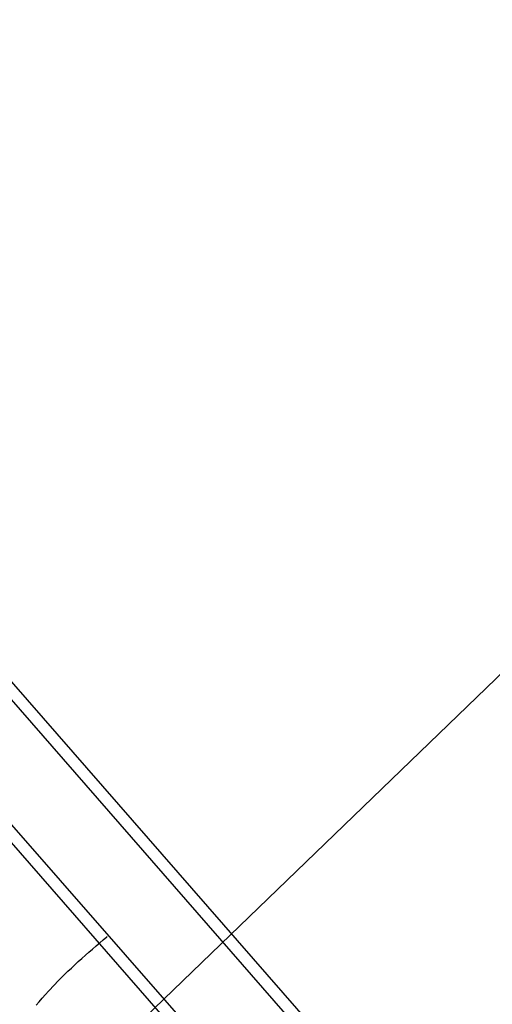
# Model space of a CAD drawing. Extents: x 427187 to 438286, y 4569716 to 4575112.
# Drawn here: x 427389 to 427424, y 4572801 to 4572874 of the extents above; entities that cross this region are included whole.
import ezdxf

# ---------------------------------------------------------------- set-up
doc = ezdxf.new("R2010")
doc.units = 0
doc.header["$LTSCALE"] = 5
doc.header["$MEASUREMENT"] = 0
doc.layers.add('basepeque$0$base', color=7, linetype='CONTINUOUS')

msp = doc.modelspace()

# ---------------------------------------------------------------- linework, layer by layer
at = {"layer": 'basepeque$0$base'}
for p, q in [((427187.488, 4573054.419), (427417.04, 4572791.651)), ((427187.488, 4573054.419), (427417.04, 4572791.651)), ((427187.488, 4573053.395), (427412.725, 4572795.214)), ((427187.488, 4573053.395), (427412.725, 4572795.214)), ((427187.488, 4573043.824), (427412.014, 4572786.821)), ((427187.488, 4573043.824), (427412.014, 4572786.821)), ((427187.488, 4573042.794), (427407.696, 4572790.389)), ((427187.488, 4573042.794), (427407.696, 4572790.389)), ((427617.563, 4573011.446), (427187.488, 4572596.447)), ((427617.563, 4573011.446), (427187.488, 4572596.447)), ((427394.812, 4572805.254), (427395.082, 4572805.48)), ((427394.812, 4572805.254), (427395.082, 4572805.48)), ((427395.082, 4572805.48), (427395.352, 4572805.706)), ((427395.082, 4572805.48), (427395.352, 4572805.706)), ((427395.352, 4572805.706), (427395.363, 4572805.715)), ((427395.352, 4572805.706), (427395.363, 4572805.715)), ((427394.012, 4572804.565), (427394.278, 4572804.796)), ((427394.012, 4572804.565), (427394.278, 4572804.796)), ((427394.278, 4572804.796), (427394.544, 4572805.026)), ((427394.278, 4572804.796), (427394.544, 4572805.026)), ((427394.544, 4572805.026), (427394.812, 4572805.254)), ((427394.544, 4572805.026), (427394.812, 4572805.254)), ((427393.228, 4572803.862), (427393.488, 4572804.098)), ((427393.228, 4572803.862), (427393.488, 4572804.098)), ((427393.488, 4572804.098), (427393.75, 4572804.333)), ((427393.488, 4572804.098), (427393.75, 4572804.333)), ((427393.75, 4572804.333), (427394.012, 4572804.565)), ((427393.75, 4572804.333), (427394.012, 4572804.565)), ((427392.462, 4572803.142), (427392.716, 4572803.384)), ((427392.462, 4572803.142), (427392.716, 4572803.384)), ((427392.716, 4572803.384), (427392.97, 4572803.624)), ((427392.716, 4572803.384), (427392.97, 4572803.624)), ((427392.97, 4572803.624), (427393.228, 4572803.862)), ((427392.97, 4572803.624), (427393.228, 4572803.862)), ((427391.712, 4572802.404), (427391.96, 4572802.652)), ((427391.712, 4572802.404), (427391.96, 4572802.652)), ((427391.96, 4572802.652), (427392.21, 4572802.898)), ((427391.96, 4572802.652), (427392.21, 4572802.898)), ((427392.21, 4572802.898), (427392.462, 4572803.142)), ((427392.21, 4572802.898), (427392.462, 4572803.142)), ((427391.022, 4572801.681), (427391.468, 4572802.154)), ((427391.022, 4572801.681), (427391.468, 4572802.154)), ((427391.468, 4572802.154), (427391.712, 4572802.404)), ((427391.468, 4572802.154), (427391.712, 4572802.404)), ((427390.332, 4572800.892), (427390.558, 4572801.158)), ((427390.332, 4572800.892), (427390.558, 4572801.158)), ((427390.558, 4572801.158), (427390.79, 4572801.421)), ((427390.558, 4572801.158), (427390.79, 4572801.421)), ((427390.79, 4572801.421), (427391.022, 4572801.681)), ((427390.79, 4572801.421), (427391.022, 4572801.681)), ((427390.108, 4572800.623), (427390.332, 4572800.892)), ((427390.108, 4572800.623), (427390.332, 4572800.892))]:
    msp.add_line(p, q, dxfattribs=at)

doc.saveas('drawing.dxf')
